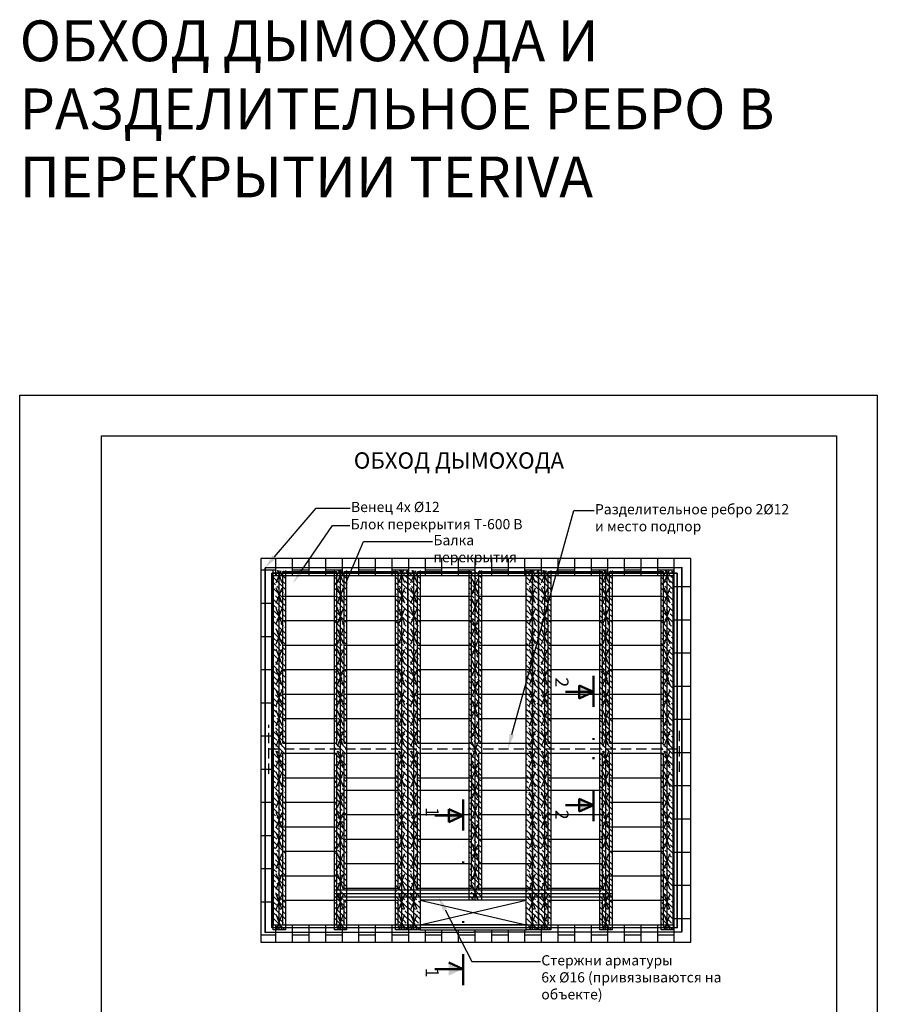
# Model space of a CAD drawing. Units: millimetres. Extents: x 56987 to 59087, y -1058 to 2831.
# Drawn here: x 56987 to 59087, y 419 to 2831 of the extents above; entities that cross this region are included whole.
import ezdxf
from ezdxf import colors
from ezdxf.entities.mleader import LeaderData, LeaderLine
from ezdxf.math import Vec2, Vec3

# ---------------------------------------------------------------- set-up
doc = ezdxf.new("R2010")
doc.units = ezdxf.units.MM
doc.linetypes.add('DASHDOTX2', pattern=[50.8, 25.4, -12.7, 0, -12.7])
doc.linetypes.add('HIDDEN', pattern=[0.375, 0.25, -0.125])
doc.layers.add('SK_sienos', color=242, linetype='Continuous', lineweight=50)
doc.layers.add('TERIVA info', color=7, linetype='Continuous', lineweight=9)
doc.layers.add('Strichas', color=8, linetype='Continuous')
doc.layers.add('TERIVA', color=7, linetype='Continuous')
doc.styles.get("Standard").update_dxf_attribs({"font": 'calibri.ttf', "height": 25})

# ---------------------------------------------------------------- blocks, each defined once
blk = doc.blocks.new('blokelis is virsaus')
at = {"color": 251, "ltscale": 100, "true_color": 0x636466}
for p, q in [((69596, 2919.5), (69596, 2389.5)), ((69596, 2919.5), (69836, 2919.5)), ((69836, 2919.5), (69836, 2389.5)), ((69596, 2389.5), (69836, 2389.5))]:
    blk.add_line(p, q, dxfattribs=at)

msp = doc.modelspace()

# ---------------------------------------------------------------- hatches: boundary and pattern name
h = msp.add_hatch()
h.set_pattern_fill('AR-B816', color=256, scale=0.2, angle=90, style=0)
h.set_pattern_definition([(90, (36116.306, -183.76), (-40.64, 2e-15), []), (180, (36116.306, -183.76), (-40.64, -40.64), [40.64, -40.64])])
h.paths.add_polyline_path([(57577.8, 571.7), (58630.3, 571.7), (58630.3, 1511.7), (57577.8, 1511.7)])
h.paths.add_polyline_path([(58227.8, 601.7), (58227.8, 614.2), (57967.8, 614.2), (57967.8, 601.7)], flags=16)
h.paths.add_polyline_path([(58587.8, 614.2), (58587.8, 1469.2), (57607.8, 1469.2), (57607.8, 614.2)], flags=16)
at = {"layer": 'Strichas', "lineweight": 25, "true_color": 0x139b48}
h = msp.add_hatch(dxfattribs=at)
h.set_pattern_fill('ANSI33,_O', color=114, scale=3, angle=90)
h.set_pattern_definition([(135, (1485.585, 1901.41), (-13.470384, -13.470384), []), (135, (1485.585, 1914.88), (-13.470384, -13.470384), [9.525, -4.7625])])
h.paths.add_polyline_path([(57607.8, 1481.7), (57607.8, 601.7), (57615.3, 601.7), (57622.8, 620.4), (57622.8, 1481.7)])
h.paths.add_polyline_path([(57622.8, 1481.7), (57622.8, 620.4), (57630.3, 601.7), (57637.8, 601.7), (57637.8, 631.7), (57637.8, 1481.7)])
h.paths.add_polyline_path([(57615.3, 601.7), (57622.8, 601.7), (57622.8, 620.4)], flags=17)
h.paths.add_polyline_path([(57622.8, 620.4), (57622.8, 601.7), (57630.3, 601.7)], flags=17)
h = msp.add_hatch(dxfattribs=at)
h.set_pattern_fill('ANSI33,_O', color=114, scale=3, angle=90)
h.set_pattern_definition([(135, (1635.585, 1901.41), (-13.470384, -13.470384), []), (135, (1635.585, 1914.88), (-13.470384, -13.470384), [9.525, -4.7625])])
h.paths.add_polyline_path([(57757.8, 1481.7), (57757.8, 601.7), (57765.3, 601.7), (57772.8, 620.4), (57772.8, 1481.7)])
h.paths.add_polyline_path([(57772.8, 1481.7), (57772.8, 620.4), (57780.3, 601.7), (57787.8, 601.7), (57787.8, 631.7), (57787.8, 1481.7)])
h.paths.add_polyline_path([(57765.3, 601.7), (57772.8, 601.7), (57772.8, 620.4)], flags=17)
h.paths.add_polyline_path([(57772.8, 620.4), (57772.8, 601.7), (57780.3, 601.7)], flags=17)
h = msp.add_hatch(dxfattribs=at)
h.set_pattern_fill('ANSI33,_O', color=114, scale=3, angle=90)
h.set_pattern_definition([(135, (1785.585, 1901.41), (-13.470384, -13.470384), []), (135, (1785.585, 1914.88), (-13.470384, -13.470384), [9.525, -4.7625])])
h.paths.add_polyline_path([(57907.8, 1481.7), (57907.8, 601.7), (57915.3, 601.7), (57922.8, 620.4), (57922.8, 1481.7)])
h.paths.add_polyline_path([(57922.8, 1481.7), (57922.8, 620.4), (57930.3, 601.7), (57937.8, 601.7), (57937.8, 631.7), (57937.8, 1481.7)])
h.paths.add_polyline_path([(57915.3, 601.7), (57922.8, 601.7), (57922.8, 620.4)], flags=17)
h.paths.add_polyline_path([(57922.8, 620.4), (57922.8, 601.7), (57930.3, 601.7)], flags=17)
h = msp.add_hatch(dxfattribs=at)
h.set_pattern_fill('ANSI33,_O', color=114, scale=3, angle=90)
h.set_pattern_definition([(135, (1815.585, 1901.41), (-13.470384, -13.470384), []), (135, (1815.585, 1914.88), (-13.470384, -13.470384), [9.525, -4.7625])])
h.paths.add_polyline_path([(57937.8, 1481.7), (57937.8, 601.7), (57945.3, 601.7), (57952.8, 620.4), (57952.8, 1481.7)])
h.paths.add_polyline_path([(57952.8, 1481.7), (57952.8, 620.4), (57960.3, 601.7), (57967.8, 601.7), (57967.8, 631.7), (57967.8, 1481.7)])
h.paths.add_polyline_path([(57945.3, 601.7), (57952.8, 601.7), (57952.8, 620.4)], flags=17)
h.paths.add_polyline_path([(57952.8, 620.4), (57952.8, 601.7), (57960.3, 601.7)], flags=17)
h = msp.add_hatch(dxfattribs=at)
h.set_pattern_fill('ANSI33,_O', color=114, scale=3, angle=90)
h.set_pattern_definition([(135, (1540.491, 2085.005), (-13.470384, -13.470384), []), (135, (1540.491, 2098.475), (-13.470384, -13.470384), [9.525, -4.7625])])
h.paths.add_polyline_path([(58095.3, 674.2), (58102.8, 674.2), (58102.8, 692.9)], flags=17)
h.paths.add_polyline_path([(58102.8, 692.9), (58102.8, 674.2), (58110.3, 674.2)], flags=17)
h.paths.add_polyline_path([(58117.8, 1481.7), (58102.8, 1481.7), (58102.8, 692.9), (58110.3, 674.2), (58117.8, 674.2)])
h.paths.add_polyline_path([(58102.8, 1481.7), (58087.8, 1481.7), (58087.8, 674.2), (58095.3, 674.2), (58102.8, 692.9)])
h = msp.add_hatch(dxfattribs=at)
h.set_pattern_fill('ANSI33,_O', color=114, scale=3, angle=90)
h.set_pattern_definition([(135, (2105.585, 1901.41), (-13.470384, -13.470384), []), (135, (2105.585, 1914.88), (-13.470384, -13.470384), [9.525, -4.7625])])
h.paths.add_polyline_path([(58227.8, 1481.7), (58227.8, 601.7), (58235.3, 601.7), (58242.8, 620.4), (58242.8, 1481.7)])
h.paths.add_polyline_path([(58242.8, 1481.7), (58242.8, 620.4), (58250.3, 601.7), (58257.8, 601.7), (58257.8, 631.7), (58257.8, 1481.7)])
h.paths.add_polyline_path([(58235.3, 601.7), (58242.8, 601.7), (58242.8, 620.4)], flags=17)
h.paths.add_polyline_path([(58242.8, 620.4), (58242.8, 601.7), (58250.3, 601.7)], flags=17)
h = msp.add_hatch(dxfattribs=at)
h.set_pattern_fill('ANSI33,_O', color=114, scale=3, angle=90)
h.set_pattern_definition([(135, (2135.585, 1901.41), (-13.470384, -13.470384), []), (135, (2135.585, 1914.88), (-13.470384, -13.470384), [9.525, -4.7625])])
h.paths.add_polyline_path([(58257.8, 1481.7), (58257.8, 601.7), (58265.3, 601.7), (58272.8, 620.4), (58272.8, 1481.7)])
h.paths.add_polyline_path([(58272.8, 1481.7), (58272.8, 620.4), (58280.3, 601.7), (58287.8, 601.7), (58287.8, 631.7), (58287.8, 1481.7)])
h.paths.add_polyline_path([(58265.3, 601.7), (58272.8, 601.7), (58272.8, 620.4)], flags=17)
h.paths.add_polyline_path([(58272.8, 620.4), (58272.8, 601.7), (58280.3, 601.7)], flags=17)
h = msp.add_hatch(dxfattribs=at)
h.set_pattern_fill('ANSI33,_O', color=114, scale=3, angle=90)
h.set_pattern_definition([(135, (2285.585, 1901.41), (-13.470384, -13.470384), []), (135, (2285.585, 1914.88), (-13.470384, -13.470384), [9.525, -4.7625])])
h.paths.add_polyline_path([(58407.8, 1481.7), (58407.8, 601.7), (58415.3, 601.7), (58422.8, 620.4), (58422.8, 1481.7)])
h.paths.add_polyline_path([(58422.8, 1481.7), (58422.8, 620.4), (58430.3, 601.7), (58437.8, 601.7), (58437.8, 631.7), (58437.8, 1481.7)])
h.paths.add_polyline_path([(58415.3, 601.7), (58422.8, 601.7), (58422.8, 620.4)], flags=17)
h.paths.add_polyline_path([(58422.8, 620.4), (58422.8, 601.7), (58430.3, 601.7)], flags=17)
h = msp.add_hatch(dxfattribs=at)
h.set_pattern_fill('ANSI33,_O', color=114, scale=3, angle=90)
h.set_pattern_definition([(135, (2435.585, 1901.41), (-13.470384, -13.470384), []), (135, (2435.585, 1914.88), (-13.470384, -13.470384), [9.525, -4.7625])])
h.paths.add_polyline_path([(58557.8, 1481.7), (58557.8, 601.7), (58565.3, 601.7), (58572.8, 620.4), (58572.8, 1481.7)])
h.paths.add_polyline_path([(58572.8, 1481.7), (58572.8, 620.4), (58580.3, 601.7), (58587.8, 601.7), (58587.8, 631.7), (58587.8, 1481.7)])
h.paths.add_polyline_path([(58565.3, 601.7), (58572.8, 601.7), (58572.8, 620.4)], flags=17)
h.paths.add_polyline_path([(58572.8, 620.4), (58572.8, 601.7), (58580.3, 601.7)], flags=17)
at = {"layer": 'TERIVA', "lineweight": 50}
h = msp.add_hatch(color=256, dxfattribs=at)
h.dxf.hatch_style = 1
h.paths.add_polyline_path([(58357.5, 1200.3), (58357.5, 1184.5), (58392.4, 1184.5)])
h.paths.add_polyline_path([(58357.5, 1184.5), (58357.5, 1168.7), (58392.4, 1184.5)])
h = msp.add_hatch(color=256, dxfattribs=at)
h.dxf.hatch_style = 1
h.paths.add_polyline_path([(58357.5, 891.5), (58357.5, 907.3), (58392.4, 907.3)])
h.paths.add_polyline_path([(58357.5, 907.3), (58357.5, 923.1), (58392.4, 907.3)])
h = msp.add_hatch(color=256, dxfattribs=at)
h.dxf.hatch_style = 1
h.paths.add_polyline_path([(58038.1, 897.6), (58038.1, 881.7), (58073, 881.7)])
h.paths.add_polyline_path([(58038.1, 881.7), (58038.1, 865.9), (58073, 881.7)])
h = msp.add_hatch(color=256, dxfattribs=at)
h.dxf.hatch_style = 1
h.paths.add_polyline_path([(58038.1, 490), (58038.1, 505.8), (58073, 505.8)])
h.paths.add_polyline_path([(58038.1, 505.8), (58038.1, 521.6), (58073, 505.8)])

# ---------------------------------------------------------------- linework, layer by layer
at = {"color": 5, "lineweight": 25}
for p, q in [((57615.3, 1451.7), (57627.3, 1481.7)), ((57630.3, 1451.7), (57618.3, 1481.7)), ((57622.8, 601.7), (57622.8, 1481.7)), ((57765.3, 1451.7), (57777.3, 1481.7)), ((57780.3, 1451.7), (57768.3, 1481.7)), ((57772.8, 601.7), (57772.8, 1481.7)), ((57915.3, 1451.7), (57927.3, 1481.7)), ((57930.3, 1451.7), (57918.3, 1481.7)), ((57922.8, 601.7), (57922.8, 1481.7)), ((57945.3, 1451.7), (57957.3, 1481.7)), ((57960.3, 1451.7), (57948.3, 1481.7)), ((57952.8, 601.7), (57952.8, 1481.7)), ((58102.8, 674.2), (58102.8, 1481.7)), ((58235.3, 1451.7), (58247.3, 1481.7)), ((58250.3, 1451.7), (58238.3, 1481.7)), ((58242.8, 601.7), (58242.8, 1481.7)), ((58265.3, 1451.7), (58277.3, 1481.7)), ((58280.3, 1451.7), (58268.3, 1481.7)), ((58272.8, 601.7), (58272.8, 1481.7)), ((58415.3, 1451.7), (58427.3, 1481.7)), ((58430.3, 1451.7), (58418.3, 1481.7)), ((58422.8, 601.7), (58422.8, 1481.7)), ((58565.3, 1451.7), (58577.3, 1481.7)), ((58580.3, 1451.7), (58568.3, 1481.7)), ((58572.8, 601.7), (58572.8, 1481.7)), ((58095.3, 1424.2), (58110.3, 1461.7)), ((58110.3, 1424.2), (58095.3, 1461.7)), ((57615.3, 1401.7), (57630.3, 1439.2)), ((57630.3, 1401.7), (57615.3, 1439.2)), ((57765.3, 1401.7), (57780.3, 1439.2)), ((57780.3, 1401.7), (57765.3, 1439.2)), ((57915.3, 1401.7), (57930.3, 1439.2)), ((57930.3, 1401.7), (57915.3, 1439.2)), ((57945.3, 1401.7), (57960.3, 1439.2)), ((57960.3, 1401.7), (57945.3, 1439.2)), ((58235.3, 1401.7), (58250.3, 1439.2)), ((58250.3, 1401.7), (58235.3, 1439.2)), ((58265.3, 1401.7), (58280.3, 1439.2)), ((58280.3, 1401.7), (58265.3, 1439.2)), ((58415.3, 1401.7), (58430.3, 1439.2)), ((58430.3, 1401.7), (58415.3, 1439.2)), ((58565.3, 1401.7), (58580.3, 1439.2)), ((58580.3, 1401.7), (58565.3, 1439.2)), ((58095.3, 1374.2), (58110.3, 1411.7)), ((58110.3, 1374.2), (58095.3, 1411.7)), ((57615.3, 1351.7), (57630.3, 1389.2)), ((57630.3, 1351.7), (57615.3, 1389.2)), ((57765.3, 1351.7), (57780.3, 1389.2)), ((57780.3, 1351.7), (57765.3, 1389.2)), ((57915.3, 1351.7), (57930.3, 1389.2)), ((57930.3, 1351.7), (57915.3, 1389.2)), ((57945.3, 1351.7), (57960.3, 1389.2)), ((57960.3, 1351.7), (57945.3, 1389.2)), ((58235.3, 1351.7), (58250.3, 1389.2)), ((58250.3, 1351.7), (58235.3, 1389.2)), ((58265.3, 1351.7), (58280.3, 1389.2)), ((58280.3, 1351.7), (58265.3, 1389.2)), ((58415.3, 1351.7), (58430.3, 1389.2)), ((58430.3, 1351.7), (58415.3, 1389.2)), ((58565.3, 1351.7), (58580.3, 1389.2)), ((58580.3, 1351.7), (58565.3, 1389.2)), ((58095.3, 1324.2), (58110.3, 1361.7)), ((58110.3, 1324.2), (58095.3, 1361.7)), ((57615.3, 1301.7), (57630.3, 1339.2)), ((57630.3, 1301.7), (57615.3, 1339.2)), ((57765.3, 1301.7), (57780.3, 1339.2)), ((57780.3, 1301.7), (57765.3, 1339.2)), ((57915.3, 1301.7), (57930.3, 1339.2)), ((57930.3, 1301.7), (57915.3, 1339.2)), ((57945.3, 1301.7), (57960.3, 1339.2)), ((57960.3, 1301.7), (57945.3, 1339.2)), ((58235.3, 1301.7), (58250.3, 1339.2)), ((58250.3, 1301.7), (58235.3, 1339.2)), ((58265.3, 1301.7), (58280.3, 1339.2)), ((58280.3, 1301.7), (58265.3, 1339.2)), ((58415.3, 1301.7), (58430.3, 1339.2)), ((58430.3, 1301.7), (58415.3, 1339.2)), ((58565.3, 1301.7), (58580.3, 1339.2)), ((58580.3, 1301.7), (58565.3, 1339.2)), ((58095.3, 1274.2), (58110.3, 1311.7)), ((58110.3, 1274.2), (58095.3, 1311.7)), ((57615.3, 1251.7), (57630.3, 1289.2)), ((57630.3, 1251.7), (57615.3, 1289.2)), ((57765.3, 1251.7), (57780.3, 1289.2)), ((57780.3, 1251.7), (57765.3, 1289.2)), ((57915.3, 1251.7), (57930.3, 1289.2)), ((57930.3, 1251.7), (57915.3, 1289.2)), ((57945.3, 1251.7), (57960.3, 1289.2)), ((57960.3, 1251.7), (57945.3, 1289.2)), ((58235.3, 1251.7), (58250.3, 1289.2)), ((58250.3, 1251.7), (58235.3, 1289.2)), ((58265.3, 1251.7), (58280.3, 1289.2)), ((58280.3, 1251.7), (58265.3, 1289.2)), ((58415.3, 1251.7), (58430.3, 1289.2)), ((58430.3, 1251.7), (58415.3, 1289.2)), ((58565.3, 1251.7), (58580.3, 1289.2)), ((58580.3, 1251.7), (58565.3, 1289.2)), ((58095.3, 1224.2), (58110.3, 1261.7)), ((58110.3, 1224.2), (58095.3, 1261.7)), ((57615.3, 1201.7), (57630.3, 1239.2)), ((57630.3, 1201.7), (57615.3, 1239.2)), ((57765.3, 1201.7), (57780.3, 1239.2)), ((57780.3, 1201.7), (57765.3, 1239.2)), ((57915.3, 1201.7), (57930.3, 1239.2)), ((57930.3, 1201.7), (57915.3, 1239.2)), ((57945.3, 1201.7), (57960.3, 1239.2)), ((57960.3, 1201.7), (57945.3, 1239.2)), ((58235.3, 1201.7), (58250.3, 1239.2)), ((58250.3, 1201.7), (58235.3, 1239.2)), ((58265.3, 1201.7), (58280.3, 1239.2)), ((58280.3, 1201.7), (58265.3, 1239.2)), ((58415.3, 1201.7), (58430.3, 1239.2)), ((58430.3, 1201.7), (58415.3, 1239.2)), ((58565.3, 1201.7), (58580.3, 1239.2)), ((58580.3, 1201.7), (58565.3, 1239.2)), ((58095.3, 1174.2), (58110.3, 1211.7)), ((58110.3, 1174.2), (58095.3, 1211.7)), ((57615.3, 1151.7), (57630.3, 1189.2)), ((57630.3, 1151.7), (57615.3, 1189.2)), ((57765.3, 1151.7), (57780.3, 1189.2)), ((57780.3, 1151.7), (57765.3, 1189.2)), ((57915.3, 1151.7), (57930.3, 1189.2)), ((57930.3, 1151.7), (57915.3, 1189.2)), ((57945.3, 1151.7), (57960.3, 1189.2)), ((57960.3, 1151.7), (57945.3, 1189.2)), ((58235.3, 1151.7), (58250.3, 1189.2)), ((58250.3, 1151.7), (58235.3, 1189.2)), ((58265.3, 1151.7), (58280.3, 1189.2)), ((58280.3, 1151.7), (58265.3, 1189.2)), ((58415.3, 1151.7), (58430.3, 1189.2)), ((58430.3, 1151.7), (58415.3, 1189.2)), ((58565.3, 1151.7), (58580.3, 1189.2)), ((58580.3, 1151.7), (58565.3, 1189.2)), ((58095.3, 1124.2), (58110.3, 1161.7)), ((58110.3, 1124.2), (58095.3, 1161.7)), ((57615.3, 1101.7), (57630.3, 1139.2)), ((57630.3, 1101.7), (57615.3, 1139.2)), ((57765.3, 1101.7), (57780.3, 1139.2)), ((57780.3, 1101.7), (57765.3, 1139.2)), ((57915.3, 1101.7), (57930.3, 1139.2)), ((57930.3, 1101.7), (57915.3, 1139.2)), ((57945.3, 1101.7), (57960.3, 1139.2)), ((57960.3, 1101.7), (57945.3, 1139.2)), ((58235.3, 1101.7), (58250.3, 1139.2)), ((58250.3, 1101.7), (58235.3, 1139.2)), ((58265.3, 1101.7), (58280.3, 1139.2)), ((58280.3, 1101.7), (58265.3, 1139.2)), ((58415.3, 1101.7), (58430.3, 1139.2)), ((58430.3, 1101.7), (58415.3, 1139.2)), ((58565.3, 1101.7), (58580.3, 1139.2)), ((58580.3, 1101.7), (58565.3, 1139.2)), ((58095.3, 1074.2), (58110.3, 1111.7)), ((58110.3, 1074.2), (58095.3, 1111.7)), ((57615.3, 1051.7), (57630.3, 1089.2)), ((57630.3, 1051.7), (57615.3, 1089.2)), ((57765.3, 1051.7), (57780.3, 1089.2)), ((57780.3, 1051.7), (57765.3, 1089.2)), ((57915.3, 1051.7), (57930.3, 1089.2)), ((57930.3, 1051.7), (57915.3, 1089.2)), ((57945.3, 1051.7), (57960.3, 1089.2)), ((57960.3, 1051.7), (57945.3, 1089.2)), ((58235.3, 1051.7), (58250.3, 1089.2)), ((58250.3, 1051.7), (58235.3, 1089.2)), ((58265.3, 1051.7), (58280.3, 1089.2)), ((58280.3, 1051.7), (58265.3, 1089.2)), ((58415.3, 1051.7), (58430.3, 1089.2)), ((58430.3, 1051.7), (58415.3, 1089.2)), ((58565.3, 1051.7), (58580.3, 1089.2)), ((58580.3, 1051.7), (58565.3, 1089.2)), ((58095.3, 1024.2), (58110.3, 1061.7)), ((58110.3, 1024.2), (58095.3, 1061.7)), ((57615.3, 1001.7), (57630.3, 1039.2)), ((57630.3, 1001.7), (57615.3, 1039.2)), ((57765.3, 1001.7), (57780.3, 1039.2)), ((57780.3, 1001.7), (57765.3, 1039.2)), ((57915.3, 1001.7), (57930.3, 1039.2)), ((57930.3, 1001.7), (57915.3, 1039.2)), ((57945.3, 1001.7), (57960.3, 1039.2)), ((57960.3, 1001.7), (57945.3, 1039.2)), ((58235.3, 1001.7), (58250.3, 1039.2)), ((58250.3, 1001.7), (58235.3, 1039.2)), ((58265.3, 1001.7), (58280.3, 1039.2)), ((58280.3, 1001.7), (58265.3, 1039.2)), ((58415.3, 1001.7), (58430.3, 1039.2)), ((58430.3, 1001.7), (58415.3, 1039.2)), ((58565.3, 1001.7), (58580.3, 1039.2)), ((58580.3, 1001.7), (58565.3, 1039.2)), ((57615.3, 951.7), (57630.3, 989.2)), ((57630.3, 951.7), (57615.3, 989.2)), ((57765.3, 951.7), (57780.3, 989.2)), ((57780.3, 951.7), (57765.3, 989.2)), ((57915.3, 951.7), (57930.3, 989.2)), ((57930.3, 951.7), (57915.3, 989.2)), ((57945.3, 951.7), (57960.3, 989.2)), ((57960.3, 951.7), (57945.3, 989.2)), ((58095.3, 974.2), (58110.3, 1011.7)), ((58110.3, 974.2), (58095.3, 1011.7)), ((58235.3, 951.7), (58250.3, 989.2)), ((58250.3, 951.7), (58235.3, 989.2)), ((58265.3, 951.7), (58280.3, 989.2)), ((58280.3, 951.7), (58265.3, 989.2)), ((58415.3, 951.7), (58430.3, 989.2)), ((58430.3, 951.7), (58415.3, 989.2)), ((58565.3, 951.7), (58580.3, 989.2)), ((58580.3, 951.7), (58565.3, 989.2)), ((58095.3, 924.2), (58110.3, 961.7)), ((58110.3, 924.2), (58095.3, 961.7)), ((57615.3, 901.7), (57630.3, 939.2)), ((57630.3, 901.7), (57615.3, 939.2)), ((57765.3, 901.7), (57780.3, 939.2)), ((57780.3, 901.7), (57765.3, 939.2)), ((57915.3, 901.7), (57930.3, 939.2)), ((57930.3, 901.7), (57915.3, 939.2)), ((57945.3, 901.7), (57960.3, 939.2)), ((57960.3, 901.7), (57945.3, 939.2)), ((58235.3, 901.7), (58250.3, 939.2)), ((58250.3, 901.7), (58235.3, 939.2)), ((58265.3, 901.7), (58280.3, 939.2)), ((58280.3, 901.7), (58265.3, 939.2)), ((58415.3, 901.7), (58430.3, 939.2)), ((58430.3, 901.7), (58415.3, 939.2)), ((58565.3, 901.7), (58580.3, 939.2)), ((58580.3, 901.7), (58565.3, 939.2)), ((58095.3, 874.2), (58110.3, 911.7)), ((58110.3, 874.2), (58095.3, 911.7)), ((58095.3, 874.2), (58110.3, 911.7)), ((58110.3, 874.2), (58095.3, 911.7)), ((57615.3, 851.7), (57630.3, 889.2)), ((57630.3, 851.7), (57615.3, 889.2)), ((57765.3, 851.7), (57780.3, 889.2)), ((57780.3, 851.7), (57765.3, 889.2)), ((57915.3, 851.7), (57930.3, 889.2)), ((57930.3, 851.7), (57915.3, 889.2)), ((57945.3, 851.7), (57960.3, 889.2)), ((57960.3, 851.7), (57945.3, 889.2)), ((58235.3, 851.7), (58250.3, 889.2)), ((58250.3, 851.7), (58235.3, 889.2)), ((58265.3, 851.7), (58280.3, 889.2)), ((58280.3, 851.7), (58265.3, 889.2)), ((58415.3, 851.7), (58430.3, 889.2)), ((58430.3, 851.7), (58415.3, 889.2)), ((58565.3, 851.7), (58580.3, 889.2)), ((58580.3, 851.7), (58565.3, 889.2)), ((58095.3, 824.2), (58110.3, 861.7)), ((58110.3, 824.2), (58095.3, 861.7)), ((57615.3, 801.7), (57630.3, 839.2)), ((57630.3, 801.7), (57615.3, 839.2)), ((57615.3, 801.7), (57630.3, 839.2)), ((57630.3, 801.7), (57615.3, 839.2)), ((57765.3, 801.7), (57780.3, 839.2)), ((57780.3, 801.7), (57765.3, 839.2)), ((57765.3, 801.7), (57780.3, 839.2)), ((57780.3, 801.7), (57765.3, 839.2)), ((57915.3, 801.7), (57930.3, 839.2)), ((57930.3, 801.7), (57915.3, 839.2)), ((57915.3, 801.7), (57930.3, 839.2)), ((57930.3, 801.7), (57915.3, 839.2)), ((57945.3, 801.7), (57960.3, 839.2)), ((57960.3, 801.7), (57945.3, 839.2)), ((57945.3, 801.7), (57960.3, 839.2)), ((57960.3, 801.7), (57945.3, 839.2)), ((58235.3, 801.7), (58250.3, 839.2)), ((58250.3, 801.7), (58235.3, 839.2)), ((58235.3, 801.7), (58250.3, 839.2)), ((58250.3, 801.7), (58235.3, 839.2)), ((58265.3, 801.7), (58280.3, 839.2)), ((58280.3, 801.7), (58265.3, 839.2)), ((58265.3, 801.7), (58280.3, 839.2)), ((58280.3, 801.7), (58265.3, 839.2)), ((58415.3, 801.7), (58430.3, 839.2)), ((58430.3, 801.7), (58415.3, 839.2)), ((58415.3, 801.7), (58430.3, 839.2)), ((58430.3, 801.7), (58415.3, 839.2)), ((58565.3, 801.7), (58580.3, 839.2)), ((58580.3, 801.7), (58565.3, 839.2)), ((58565.3, 801.7), (58580.3, 839.2)), ((58580.3, 801.7), (58565.3, 839.2)), ((58095.3, 774.2), (58110.3, 811.7)), ((58110.3, 774.2), (58095.3, 811.7)), ((57615.3, 751.7), (57630.3, 789.2)), ((57630.3, 751.7), (57615.3, 789.2)), ((57765.3, 751.7), (57780.3, 789.2)), ((57780.3, 751.7), (57765.3, 789.2)), ((57915.3, 751.7), (57930.3, 789.2)), ((57930.3, 751.7), (57915.3, 789.2)), ((57945.3, 751.7), (57960.3, 789.2)), ((57960.3, 751.7), (57945.3, 789.2)), ((58235.3, 751.7), (58250.3, 789.2)), ((58250.3, 751.7), (58235.3, 789.2)), ((58265.3, 751.7), (58280.3, 789.2)), ((58280.3, 751.7), (58265.3, 789.2)), ((58415.3, 751.7), (58430.3, 789.2)), ((58430.3, 751.7), (58415.3, 789.2)), ((58565.3, 751.7), (58580.3, 789.2)), ((58580.3, 751.7), (58565.3, 789.2)), ((58095.3, 724.2), (58110.3, 761.7)), ((58110.3, 724.2), (58095.3, 761.7)), ((57615.3, 701.7), (57630.3, 739.2)), ((57630.3, 701.7), (57615.3, 739.2)), ((57765.3, 701.7), (57780.3, 739.2)), ((57780.3, 701.7), (57765.3, 739.2)), ((57915.3, 701.7), (57930.3, 739.2)), ((57930.3, 701.7), (57915.3, 739.2)), ((57945.3, 701.7), (57960.3, 739.2)), ((57960.3, 701.7), (57945.3, 739.2)), ((58235.3, 701.7), (58250.3, 739.2)), ((58250.3, 701.7), (58235.3, 739.2)), ((58265.3, 701.7), (58280.3, 739.2)), ((58280.3, 701.7), (58265.3, 739.2)), ((58415.3, 701.7), (58430.3, 739.2)), ((58430.3, 701.7), (58415.3, 739.2)), ((58565.3, 701.7), (58580.3, 739.2)), ((58580.3, 701.7), (58565.3, 739.2)), ((58095.3, 674.2), (58110.3, 711.7)), ((58110.3, 674.2), (58095.3, 711.7)), ((57615.3, 651.7), (57630.3, 689.2)), ((57630.3, 651.7), (57615.3, 689.2)), ((57765.3, 651.7), (57780.3, 689.2)), ((57780.3, 651.7), (57765.3, 689.2)), ((57915.3, 651.7), (57930.3, 689.2)), ((57930.3, 651.7), (57915.3, 689.2)), ((57945.3, 651.7), (57960.3, 689.2)), ((57960.3, 651.7), (57945.3, 689.2)), ((58235.3, 651.7), (58250.3, 689.2)), ((58250.3, 651.7), (58235.3, 689.2)), ((58265.3, 651.7), (58280.3, 689.2)), ((58280.3, 651.7), (58265.3, 689.2)), ((58415.3, 651.7), (58430.3, 689.2)), ((58430.3, 651.7), (58415.3, 689.2)), ((58565.3, 651.7), (58580.3, 689.2)), ((58580.3, 651.7), (58565.3, 689.2)), ((57615.3, 601.7), (57630.3, 639.2)), ((57630.3, 601.7), (57615.3, 639.2)), ((57765.3, 601.7), (57780.3, 639.2)), ((57780.3, 601.7), (57765.3, 639.2)), ((57915.3, 601.7), (57930.3, 639.2)), ((57930.3, 601.7), (57915.3, 639.2)), ((57945.3, 601.7), (57960.3, 639.2)), ((57960.3, 601.7), (57945.3, 639.2)), ((58235.3, 601.7), (58250.3, 639.2)), ((58250.3, 601.7), (58235.3, 639.2)), ((58265.3, 601.7), (58280.3, 639.2)), ((58280.3, 601.7), (58265.3, 639.2)), ((58415.3, 601.7), (58430.3, 639.2)), ((58430.3, 601.7), (58415.3, 639.2)), ((58565.3, 601.7), (58580.3, 639.2)), ((58580.3, 601.7), (58565.3, 639.2))]:
    msp.add_line(p, q, dxfattribs=at)
at = {"color": 251, "ltscale": 100, "true_color": 0x636466}
for p, q in [((57781.6, 974.2), (57914.1, 974.2)), ((57781.6, 944.2), (57781.6, 974.2)), ((57914.1, 944.2), (57914.1, 974.2)), ((57961.6, 944.2), (57961.6, 974.2)), ((58094.1, 944.2), (58094.1, 974.2)), ((58111.6, 944.2), (58111.6, 974.2)), ((58244.1, 944.2), (58244.1, 974.2)), ((58281.6, 944.2), (58281.6, 974.2)), ((58414.1, 944.2), (58414.1, 974.2)), ((57781.6, 944.2), (57914.1, 944.2))]:
    msp.add_line(p, q, dxfattribs=at)
at = {"layer": 'SK_sienos', "linetype": 'Continuous', "lineweight": 30, "ltscale": 0.0125}
for points in [[(57577.8, 571.7), (58630.3, 571.7), (58630.3, 1511.7), (57577.8, 1511.7)], [(57607.8, 614.2), (58587.8, 614.2), (58587.8, 1469.2), (57607.8, 1469.2)]]:
    msp.add_lwpolyline(points, close=True, dxfattribs=at)
at = {"layer": 'Strichas', "color": 114, "lineweight": 25, "true_color": 0x139b48}
for p, q in [((57607.8, 601.7), (57607.8, 1481.7)), ((57637.8, 1481.7), (57637.8, 631.7)), ((57757.8, 601.7), (57757.8, 1481.7)), ((57787.8, 1481.7), (57787.8, 631.7)), ((57907.8, 601.7), (57907.8, 1481.7)), ((57937.8, 1481.7), (57937.8, 631.7)), ((57937.8, 601.7), (57937.8, 1481.7)), ((57967.8, 1481.7), (57967.8, 631.7)), ((58087.8, 674.2), (58087.8, 1481.7)), ((58117.8, 1481.7), (58117.8, 704.2)), ((58227.8, 601.7), (58227.8, 1481.7)), ((58257.8, 1481.7), (58257.8, 631.7)), ((58257.8, 601.7), (58257.8, 1481.7)), ((58287.8, 1481.7), (58287.8, 631.7)), ((58407.8, 601.7), (58407.8, 1481.7)), ((58437.8, 1481.7), (58437.8, 631.7)), ((58557.8, 601.7), (58557.8, 1481.7)), ((58587.8, 1481.7), (58587.8, 631.7)), ((58117.8, 704.2), (58117.8, 674.2)), ((58117.8, 674.2), (58087.8, 674.2)), ((57637.8, 631.7), (57637.8, 601.7)), ((57787.8, 631.7), (57787.8, 601.7)), ((57937.8, 631.7), (57937.8, 601.7)), ((57967.8, 631.7), (57967.8, 601.7)), ((58257.8, 631.7), (58257.8, 601.7)), ((58287.8, 631.7), (58287.8, 601.7)), ((58437.8, 631.7), (58437.8, 601.7)), ((58587.8, 631.7), (58587.8, 601.7)), ((57637.8, 601.7), (57607.8, 601.7)), ((57787.8, 601.7), (57757.8, 601.7)), ((57937.8, 601.7), (57907.8, 601.7)), ((57967.8, 601.7), (57937.8, 601.7)), ((58257.8, 601.7), (58227.8, 601.7)), ((58287.8, 601.7), (58257.8, 601.7)), ((58437.8, 601.7), (58407.8, 601.7)), ((58587.8, 601.7), (58557.8, 601.7))]:
    msp.add_line(p, q, dxfattribs=at)
at = {"layer": 'TERIVA', "linetype": 'DASHDOTX2', "lineweight": 50, "ltscale": 3}
for p, q in [((58392.4, 1224.1), (58392.4, 1066.9)), ((58392.4, 1184.5), (58323.4, 1184.5)), ((58392.4, 867.7), (58392.4, 1024.9)), ((58073, 921.4), (58073, 764.2)), ((58392.4, 907.3), (58323.4, 907.3)), ((58073, 881.7), (58004, 881.7)), ((58073, 466.2), (58073, 623.4)), ((58073, 505.8), (58004, 505.8))]:
    msp.add_line(p, q, dxfattribs=at)
at = {"layer": 'TERIVA', "lineweight": 50}
for p, q in [((58392.4, 1184.5), (58357.5, 1200.3)), ((58357.5, 1200.3), (58357.5, 1184.5)), ((58392.4, 1184.5), (58357.5, 1168.7)), ((58357.5, 1168.7), (58357.5, 1184.5)), ((58392.4, 907.3), (58357.5, 923.1)), ((58357.5, 923.1), (58357.5, 907.3)), ((58073, 881.7), (58038.1, 897.6)), ((58038.1, 897.6), (58038.1, 881.7)), ((58392.4, 907.3), (58357.5, 891.5)), ((58357.5, 891.5), (58357.5, 907.3)), ((58073, 881.7), (58038.1, 865.9)), ((58038.1, 865.9), (58038.1, 881.7)), ((58073, 505.8), (58038.1, 521.6))]:
    msp.add_line(p, q, dxfattribs=at)
at = {"layer": 'TERIVA', "color": 5}
for p, q in [((58437.8, 698.6), (57757.8, 698.6)), ((58437.8, 690.4), (57757.8, 690.4)), ((58437.8, 682.2), (57757.8, 682.2))]:
    msp.add_line(p, q, dxfattribs=at)
at = {"layer": 'TERIVA', "color": 0}
for p, q in [((57967.8, 674.2), (58227.8, 614.2)), ((57967.8, 614.2), (58227.8, 674.2)), ((58227.8, 614.2), (57967.8, 614.2))]:
    msp.add_line(p, q, dxfattribs=at)
at = {"layer": 'TERIVA'}
for points in [[(56987.3, 1911.9), (59087.3, 1911.9), (59087.3, -1058.1), (56987.3, -1058.1)], [(57187.3, 1811.9), (58987.3, 1811.9), (58987.3, -958.1), (57187.3, -958.1)]]:
    msp.add_lwpolyline(points, close=True, dxfattribs=at)
at = {"layer": 'TERIVA', "color": 5, "lineweight": 35}
for points in [[(57588, 1488.7), (58608.4, 1489.6), (58608.4, 596.6), (57588, 595.7)], [(57604.5, 1475.7), (58597.1, 1475.1), (58597.1, 607.1), (57604.5, 607.7)]]:
    msp.add_lwpolyline(points, close=True, dxfattribs=at)
at = {"layer": 'TERIVA', "color": 0}
msp.add_lwpolyline([(57967.8, 601.7), (58227.8, 601.7), (58227.8, 674.2), (57967.8, 674.2)], close=True, dxfattribs=at)
at = {"layer": 'TERIVA info', "color": 3, "linetype": 'HIDDEN', "lineweight": 30, "ltscale": 100}
for p, q in [((57597.1, 984.3), (57597.1, 1104.2)), ((58603.2, 989.2), (58603.2, 1101.4)), ((57597.1, 1045.4), (58603.2, 1045.4))]:
    msp.add_line(p, q, dxfattribs=at)

# ---------------------------------------------------------------- block references
at = {"layer": 'TERIVA', "color": 0, "xscale": 0.25, "yscale": 0.25, "zscale": 0.25, "rotation": 90}
for p in [(58361.4, -15979.8), (58511.4, -15979.8), (58691.4, -15979.8), (58841.4, -15979.8), (59011.4, -15979.8), (59161.4, -15979.8), (58361.4, -16039.8), (58511.4, -16039.8), (58691.4, -16039.8), (58841.4, -16039.8), (59011.4, -16039.8), (59161.4, -16039.8), (58361.4, -16099.8), (58511.4, -16099.8), (58691.4, -16099.8), (58841.4, -16099.8), (59011.4, -16099.8), (59161.4, -16099.8), (58361.4, -16159.8), (58511.4, -16159.8), (58691.4, -16159.8), (58841.4, -16159.8), (59011.4, -16159.8), (59161.4, -16159.8), (58361.4, -16219.8), (58511.4, -16219.8), (58691.4, -16219.8), (58841.4, -16219.8), (59011.4, -16219.8), (59161.4, -16219.8), (58361.4, -16279.8), (58511.4, -16279.8), (58691.4, -16279.8), (58841.4, -16279.8), (59011.4, -16279.8), (59161.4, -16279.8), (58361.4, -16339.8), (58511.4, -16339.8), (58691.4, -16339.8), (58841.4, -16339.8), (59011.4, -16339.8), (59161.4, -16339.8), (58361.4, -16424.8), (58511.4, -16424.8), (58691.4, -16424.8), (58841.4, -16424.8), (59011.4, -16424.8), (59161.4, -16424.8), (58361.4, -16484.8), (59161.4, -16484.8), (58511.4, -16514.8), (58691.4, -16514.8), (58841.4, -16514.8), (59011.4, -16514.8), (58361.4, -16544.8), (59161.4, -16544.8), (58511.4, -16574.8), (58691.4, -16574.8), (58841.4, -16574.8), (59011.4, -16574.8), (58361.4, -16604.8), (59161.4, -16604.8), (58511.4, -16634.8), (58691.4, -16634.8), (58841.4, -16634.8), (59011.4, -16634.8), (58361.4, -16664.8), (59161.4, -16664.8), (58511.4, -16694.8), (58691.4, -16694.8), (58841.4, -16694.8), (59011.4, -16694.8), (58361.4, -16724.8), (59161.4, -16724.8), (58361.4, -16784.8), (58511.4, -16784.8), (59011.4, -16784.8), (59161.4, -16784.8)]:
    msp.add_blockref('blokelis is virsaus', p, dxfattribs=at)

# ---------------------------------------------------------------- texts
at = {"insert": (57805.4, 1771.5), "char_height": 40, "width": 1551.032, "attachment_point": 1}
msp.add_mtext('{\\fTimes New Roman|b0|i0|c204|p18;ОБХОД ДЫМОХОДА}', dxfattribs=at)
at = {"layer": 'TERIVA', "color": 1, "insert": (56987.3, 2829.5), "char_height": 100, "width": 2100, "attachment_point": 1}
msp.add_mtext('{\\fTimes New Roman|b0|i0|c204|p18;ОБХОД ДЫМОХОДА И РАЗДЕЛИТЕЛЬНОЕ РЕБРО В ПЕРЕКРЫТИИ\\fTimes New Roman|b0|i0|c186|p18; TERIVA }', dxfattribs=at)
at = {"layer": 'TERIVA', "char_height": 32, "width": 1054.46, "rotation": 270}
for s, insert, attachment_point in [('{\\fTimes New Roman|b0|i0|c186|p18;2}', (58331.1, 1220.2), 1), ('{\\fTimes New Roman|b0|i0|c186|p18;1}', (58013.6, 902.6), 1), ('{\\fTimes New Roman|b0|i0|c186|p18;2}', (58331.1, 871.6), 3), ('{\\fTimes New Roman|b0|i0|c186|p18;1}', (58013.6, 484.9), 3)]:
    msp.add_mtext(s, dxfattribs=dict(at, insert=insert, attachment_point=attachment_point))

# ---------------------------------------------------------------- leaders
at = {"layer": 'TERIVA', "color": 0}
ml = msp.add_multileader_mtext('Standard', dxfattribs=at)
ml.set_content('\\A1;{\\fCalibri|b0|i0|c204|p34;Венец} 4x %%C12')
ml.set_leader_properties()
ml.build(insert=Vec2(0, 0))
ml.multileader.update_dxf_attribs({"text_right_attachment_type": 6, "dogleg_length": 342.5, "arrow_head_size": 35})
ctx = ml.context
ctx.base_point, ctx.char_height, ctx.arrow_head_size, ctx.plane_origin = Vec3(57796.6, 1634.6), 25, 35, Vec3(57592.2, 1507.7)
ctx.right_attachment = 6
notes = []
notes.append((ctx, [(0, (1, 1, 0), (57713.6, 1634.6), (1, 0), 83, [(0, [(57588, 1488.7)], 0, [])])]))
ctx.mtext.insert, ctx.mtext.width, ctx.mtext.defined_height, ctx.mtext.flow_direction = Vec3(57798.6, 1650.2), 727.17, 27.6, 5
ml = msp.add_multileader_mtext('Standard', dxfattribs=at)
ml.set_content('\\A1;{\\fCalibri|b0|i0|c204|p34;Разделительное ребро} 2%%C12\\P{\\fCalibri|b0|i0|c204|p34;и место подпор}')
ml.set_leader_properties()
ml.build(insert=Vec2(0, 0))
ml.multileader.update_dxf_attribs({"text_right_attachment_type": 6, "dogleg_length": 342.5, "arrow_head_size": 35})
ctx = ml.context
ctx.base_point, ctx.char_height, ctx.arrow_head_size, ctx.plane_origin = Vec3(58394, 1628.6), 25, 35, Vec3(57948.6, 1085.1)
ctx.right_attachment = 6
notes.append((ctx, [(0, (1, 1, 0), (58344.5, 1628.6), (1, 0), 49.5, [(0, [(58183, 1046.4)], 0, [])])]))
ctx.mtext.insert, ctx.mtext.defined_height, ctx.mtext.flow_direction = Vec3(58396, 1644.6), 80.3, 5
ml = msp.add_multileader_mtext('Standard', dxfattribs=at)
ml.set_content('\\A1;{\\fCalibri|b0|i0|c204|p34;Блок перекрытия }T-600 B')
ml.set_leader_properties()
ml.build(insert=Vec2(0, 0))
ml.multileader.update_dxf_attribs({"text_right_attachment_type": 6, "dogleg_length": 342.5, "arrow_head_size": 35})
ctx = ml.context
ctx.base_point, ctx.char_height, ctx.arrow_head_size, ctx.plane_origin = Vec3(57795.8, 1592), 25, 35, Vec3(57618.1, 1531.5)
ctx.right_attachment = 6
notes.append((ctx, [(0, (1, 1, 0), (57753, 1592), (1, 0), 42.8, [(0, [(57656.7, 1451.2)], 0, [])])]))
ctx.mtext.insert, ctx.mtext.flow_direction = Vec3(57797.8, 1608), 5
ml = msp.add_multileader_mtext('Standard', dxfattribs=at)
ml.set_content('\\A1;{\\fCalibri|b0|i0|c204|p34;Балка перекрытия}')
ml.set_leader_properties()
ml.build(insert=Vec2(0, 0))
ml.multileader.update_dxf_attribs({"text_right_attachment_type": 6, "dogleg_length": 342.5, "arrow_head_size": 35})
ctx = ml.context
ctx.base_point, ctx.char_height, ctx.arrow_head_size, ctx.plane_origin = Vec3(57998.4, 1552.9), 25, 35, Vec3(57538.5, 1459.1)
ctx.right_attachment = 6
notes.append((ctx, [(0, (1, 1, 0), (57829.5, 1552.9), (1, 0), 168.9, [(0, [(57772.8, 1420.4)], 0, [])])]))
ctx.mtext.insert, ctx.mtext.width, ctx.mtext.defined_height, ctx.mtext.flow_direction = Vec3(58000.4, 1568.9), 305.997, 57.2, 5
ml = msp.add_multileader_mtext('Standard', dxfattribs=at)
ml.set_content('\\A1;{\\fCalibri|b0|i0|c204|p34;Стержни арматуры} \\P{\\fCalibri|b0|i0|c204|p34;6}x %%C16{\\fCalibri|b0|i0|c204|p34; }({\\fCalibri|b0|i0|c204|p34;привязываются на объекте})')
ml.set_leader_properties()
ml.build(insert=Vec2(0, 0))
ml.multileader.update_dxf_attribs({"text_right_attachment_type": 6, "dogleg_length": 342.5, "arrow_head_size": 35})
ctx = ml.context
ctx.base_point, ctx.char_height, ctx.arrow_head_size, ctx.plane_origin = Vec3(58262.6, 523.9), 25, 35, Vec3(57997.3, 436.4)
ctx.right_attachment = 6
notes.append((ctx, [(0, (1, 1, 0), (58094.1, 523.9), (1, 0), 168.5, [(0, [(58012.8, 682.2)], 0, [])])]))
ctx.mtext.insert, ctx.mtext.width, ctx.mtext.defined_height, ctx.mtext.flow_direction = Vec3(58264.6, 539.7), 491.643, 182, 5
for ctx, leaders in notes:
    for number, flags, end, landing, length, lines in leaders:
        leader = LeaderData()
        leader.index, (leader.has_last_leader_line, leader.has_dogleg_vector, leader.attachment_direction) = number, flags
        leader.last_leader_point, leader.dogleg_vector, leader.dogleg_length = Vec3(end), Vec3(landing), length
        for number, points, colour, breaks in lines:
            line = LeaderLine()
            line.index, line.vertices, line.color, line.breaks = number, Vec3.list(points), colors.encode_raw_color(colour), breaks
            leader.lines.append(line)
        ctx.leaders.append(leader)

doc.saveas('drawing.dxf')
